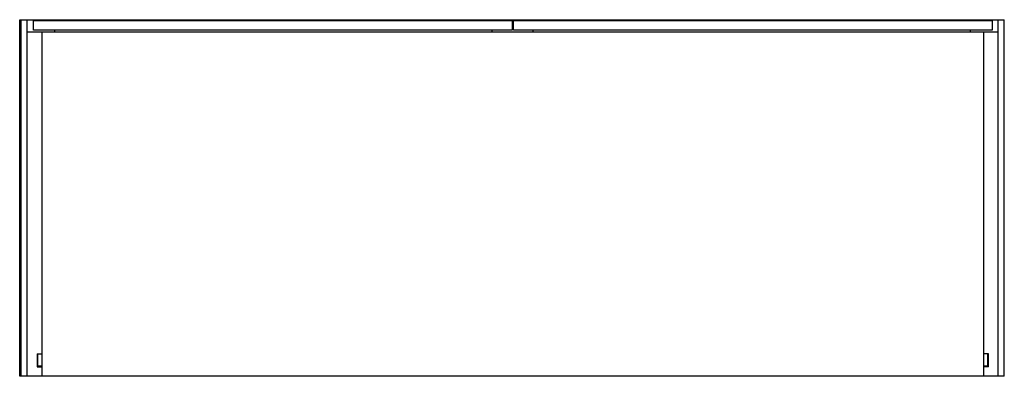
# Paper-space layout '_Unten' of a CAD drawing. Units: millimetres. Extents: x 0 to 1298, y -470 to 0.
import ezdxf

# ---------------------------------------------------------------- set-up
doc = ezdxf.new("R2010")
doc.units = ezdxf.units.MM

psp = doc.layouts.new('_Unten')

# ---------------------------------------------------------------- linework, layer by layer
at = {"color": 7, "linetype": 'Continuous', "lineweight": 25}
for p, q in [((0, -470), (0, 0)), ((0, 0), (1298, 0)), ((2, -470), (2, 0)), ((10, -470), (10, 0)), ((1290, -470), (1290, 0)), ((1298, -470), (1298, 0)), ((18, -1), (649, -1)), ((18, -14), (18, -1)), ((649, -1), (649, -14)), ((651, -14), (651, -1)), ((651, -1), (1282, -1)), ((1282, -1), (1282, -14)), ((10, -16), (1290, -16)), ((649, -14), (18, -14)), ((29, -16), (29, -470)), ((46.5, -16), (46.5, -14)), ((623, -16), (623, -14)), ((1282, -14), (651, -14)), ((677, -16), (677, -14)), ((1253.5, -16), (1253.5, -14)), ((1271, -470), (1271, -16)), ((23, -440.5), (23, -457.5)), ((23, -440.5), (29, -440.5)), ((24, -456.5), (24, -440.5)), ((1277, -440.5), (1271, -440.5)), ((1276, -440.5), (1276, -456.5)), ((1277, -457.5), (1277, -440.5)), ((23, -457.5), (29, -457.5)), ((29, -456.5), (24, -456.5)), ((1276, -456.5), (1271, -456.5)), ((1277, -457.5), (1271, -457.5)), ((1298, -470), (0, -470))]:
    psp.add_line(p, q, dxfattribs=at)

doc.saveas('drawing.dxf')
